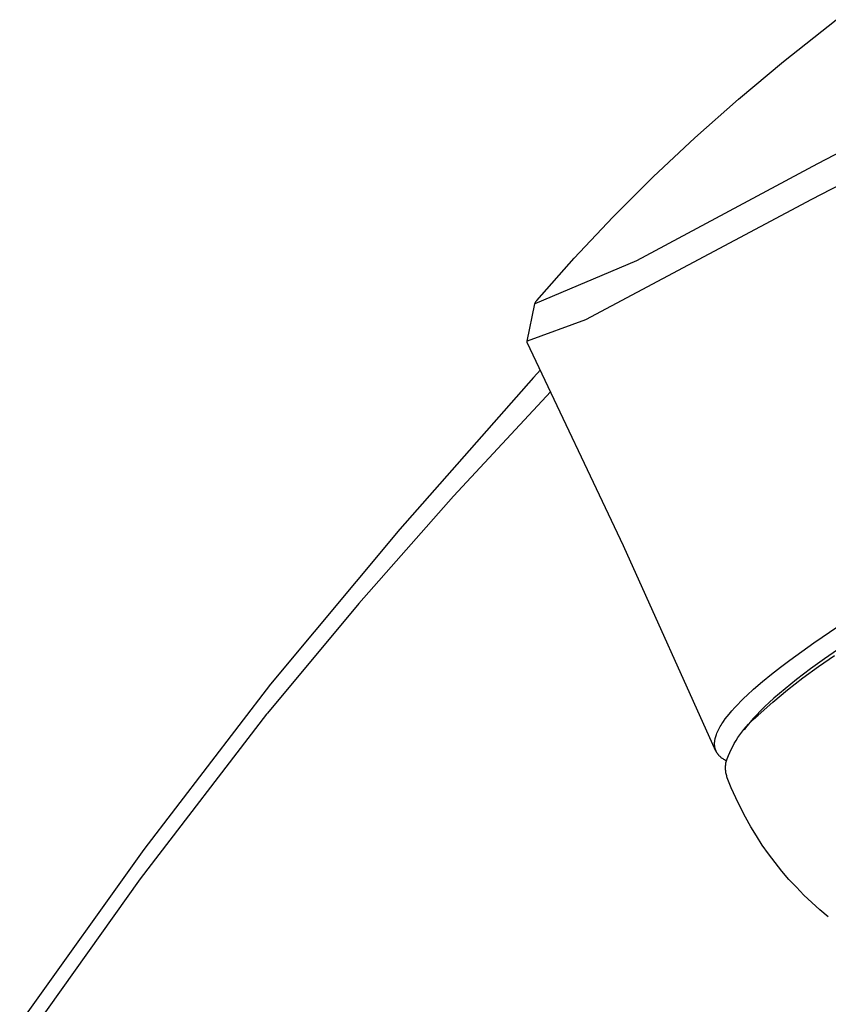
# Model space of a CAD drawing. Units: millimetres. Extents: x -531 to 732, y -796 to 877.
# Drawn here: x -408 to -377, y -296 to -258 of the extents above; entities that cross this region are included whole.
import ezdxf

# ---------------------------------------------------------------- set-up
doc = ezdxf.new("R2010")
doc.units = ezdxf.units.MM
doc.header["$MEASUREMENT"] = 0
doc.layers.add('Default', color=7, linetype='Continuous', true_color=0x000000)

msp = doc.modelspace()

# ---------------------------------------------------------------- linework, layer by layer
at = {"layer": 'Default', "color": 7, "true_color": 0xffffff}
for p, q in [((-378.345, -259.131), (-376.3, -257.507)), ((-380.09, -260.59), (-378.345, -259.131)), ((-381.793, -262.096), (-380.09, -260.59)), ((-372.989, -261.017), (-377.023, -263.105)), ((-383.41, -263.612), (-381.793, -262.096)), ((-373.03, -262.309), (-377.258, -264.491)), ((-377.023, -263.105), (-384.059, -266.872)), ((-384.978, -265.178), (-383.41, -263.612)), ((-377.258, -264.491), (-386.044, -269.165)), ((-386.481, -266.776), (-384.978, -265.178)), ((-384.059, -266.872), (-388.008, -268.544)), ((-387.933, -268.419), (-386.481, -266.776)), ((-387.992, -268.501), (-387.988, -268.493)), ((-387.988, -268.493), (-387.984, -268.485)), ((-387.984, -268.485), (-387.979, -268.477)), ((-387.979, -268.477), (-387.974, -268.469)), ((-387.974, -268.469), (-387.969, -268.461)), ((-387.969, -268.461), (-387.964, -268.454)), ((-387.964, -268.454), (-387.958, -268.446)), ((-387.958, -268.446), (-387.952, -268.439)), ((-387.952, -268.439), (-387.946, -268.432)), ((-387.946, -268.432), (-387.94, -268.425)), ((-387.94, -268.425), (-387.933, -268.419)), ((-388.311, -270), (-388.009, -268.544)), ((-388.008, -268.544), (-388.006, -268.536)), ((-388.006, -268.536), (-388.003, -268.527)), ((-388.003, -268.527), (-388, -268.518)), ((-388, -268.518), (-387.996, -268.51)), ((-387.996, -268.51), (-387.992, -268.501)), ((-386.044, -269.165), (-388.311, -270)), ((-388.303, -270.045), (-388.311, -270)), ((-384.566, -277.949), (-388.303, -270.045)), ((-387.792, -271.107), (-388.066, -271.412)), ((-388.066, -271.412), (-393.26, -277.295)), ((-387.388, -271.95), (-391.17, -276.016)), ((-391.17, -276.016), (-394.841, -280.183)), ((-393.26, -277.295), (-398.284, -283.322)), ((-380.969, -285.919), (-384.566, -277.949)), ((-394.841, -280.183), (-398.397, -284.448)), ((-377.172, -281.718), (-376.231, -281.082)), ((-378.094, -282.38), (-377.172, -281.718)), ((-376.079, -281.865), (-376.755, -282.334)), ((-376.981, -282.626), (-376.358, -282.201)), ((-378.457, -282.653), (-378.094, -282.38)), ((-377.59, -283.07), (-376.981, -282.626)), ((-376.755, -282.334), (-377.302, -282.729)), ((-379.165, -283.221), (-378.814, -282.934)), ((-378.814, -282.934), (-378.457, -282.653)), ((-377.302, -282.729), (-377.839, -283.136)), ((-398.284, -283.322), (-403.204, -289.736)), ((-379.509, -283.518), (-379.165, -283.221)), ((-377.839, -283.136), (-378.287, -283.495)), ((-378.184, -283.534), (-377.59, -283.07)), ((-379.884, -283.865), (-379.761, -283.748)), ((-379.761, -283.748), (-379.509, -283.518)), ((-378.762, -284.016), (-378.184, -283.534)), ((-378.507, -283.679), (-378.723, -283.868)), ((-378.287, -283.495), (-378.507, -283.679)), ((-380.241, -284.23), (-380.124, -284.106)), ((-380.124, -284.106), (-380.006, -283.984)), ((-380.006, -283.984), (-379.884, -283.865)), ((-379.325, -284.517), (-378.762, -284.016)), ((-378.898, -284.025), (-379.069, -284.186)), ((-378.723, -283.868), (-378.898, -284.025)), ((-398.428, -284.487), (-403.339, -290.88)), ((-398.397, -284.448), (-398.428, -284.487)), ((-380.536, -284.578), (-380.463, -284.488)), ((-380.463, -284.488), (-380.354, -284.357)), ((-380.354, -284.357), (-380.241, -284.23)), ((-379.4, -284.52), (-379.525, -284.656)), ((-379.426, -284.602), (-379.325, -284.517)), ((-379.237, -284.351), (-379.4, -284.52)), ((-379.069, -284.186), (-379.237, -284.351)), ((-380.8, -284.961), (-380.77, -284.911)), ((-380.77, -284.911), (-380.739, -284.861)), ((-380.739, -284.861), (-380.707, -284.813)), ((-380.707, -284.813), (-380.674, -284.765)), ((-380.674, -284.765), (-380.606, -284.67)), ((-380.606, -284.67), (-380.536, -284.578)), ((-379.761, -284.94), (-379.816, -285.014)), ((-379.799, -284.975), (-379.71, -284.877)), ((-379.704, -284.868), (-379.761, -284.94)), ((-379.71, -284.877), (-379.619, -284.782)), ((-379.645, -284.796), (-379.704, -284.868)), ((-379.525, -284.656), (-379.645, -284.796)), ((-379.619, -284.782), (-379.524, -284.69)), ((-379.524, -284.69), (-379.426, -284.602)), ((-380.976, -285.35), (-380.965, -285.314)), ((-380.965, -285.314), (-380.952, -285.279)), ((-380.952, -285.279), (-380.931, -285.224)), ((-380.931, -285.224), (-380.908, -285.17)), ((-380.908, -285.17), (-380.883, -285.117)), ((-380.883, -285.117), (-380.857, -285.064)), ((-380.857, -285.064), (-380.829, -285.012)), ((-380.829, -285.012), (-380.8, -284.961)), ((-380.118, -285.394), (-380.044, -285.285)), ((-380.044, -285.285), (-379.966, -285.179)), ((-379.966, -285.179), (-379.884, -285.075)), ((-379.884, -285.075), (-379.799, -284.975)), ((-379.816, -285.014), (-379.87, -285.089)), ((-381.024, -285.631), (-381.023, -285.612)), ((-381.023, -285.651), (-381.024, -285.631)), ((-381.023, -285.612), (-381.022, -285.592)), ((-381.023, -285.671), (-381.023, -285.651)), ((-381.022, -285.691), (-381.023, -285.671)), ((-381.022, -285.592), (-381.021, -285.572)), ((-381.02, -285.711), (-381.022, -285.691)), ((-381.021, -285.572), (-381.019, -285.553)), ((-381.019, -285.553), (-381.017, -285.534)), ((-381.017, -285.534), (-381.015, -285.516)), ((-381.015, -285.516), (-381.012, -285.497)), ((-381.012, -285.497), (-381.008, -285.478)), ((-381.008, -285.478), (-381.005, -285.46)), ((-381.005, -285.46), (-381.001, -285.441)), ((-381.001, -285.441), (-380.996, -285.423)), ((-380.996, -285.423), (-380.987, -285.387)), ((-380.987, -285.387), (-380.976, -285.35)), ((-380.319, -285.734), (-380.256, -285.619)), ((-380.256, -285.619), (-380.189, -285.505)), ((-380.189, -285.505), (-380.118, -285.394)), ((-381.018, -285.731), (-381.02, -285.711)), ((-381.015, -285.75), (-381.018, -285.731)), ((-381.012, -285.77), (-381.015, -285.75)), ((-381.008, -285.789), (-381.012, -285.77)), ((-381.004, -285.808), (-381.008, -285.789)), ((-380.999, -285.828), (-381.004, -285.808)), ((-380.993, -285.846), (-380.999, -285.828)), ((-380.987, -285.865), (-380.993, -285.846)), ((-380.98, -285.884), (-380.987, -285.865)), ((-380.974, -285.899), (-380.98, -285.884)), ((-380.968, -285.914), (-380.974, -285.899)), ((-380.952, -285.945), (-380.969, -285.919)), ((-380.961, -285.928), (-380.968, -285.914)), ((-380.953, -285.943), (-380.961, -285.928)), ((-380.946, -285.957), (-380.953, -285.943)), ((-380.938, -285.971), (-380.946, -285.957)), ((-380.93, -285.985), (-380.938, -285.971)), ((-380.921, -285.999), (-380.93, -285.985)), ((-380.912, -286.012), (-380.921, -285.999)), ((-380.903, -286.026), (-380.912, -286.012)), ((-380.893, -286.039), (-380.903, -286.026)), ((-380.883, -286.052), (-380.893, -286.039)), ((-380.873, -286.064), (-380.883, -286.052)), ((-380.863, -286.077), (-380.873, -286.064)), ((-380.852, -286.089), (-380.863, -286.077)), ((-380.841, -286.101), (-380.852, -286.089)), ((-380.484, -286.093), (-380.433, -285.972)), ((-380.433, -285.972), (-380.378, -285.852)), ((-380.378, -285.852), (-380.319, -285.734)), ((-380.826, -286.116), (-380.841, -286.101)), ((-380.811, -286.131), (-380.826, -286.116)), ((-380.795, -286.146), (-380.811, -286.131)), ((-380.779, -286.16), (-380.795, -286.146)), ((-380.763, -286.174), (-380.779, -286.16)), ((-380.746, -286.187), (-380.763, -286.174)), ((-380.729, -286.2), (-380.746, -286.187)), ((-380.712, -286.212), (-380.729, -286.2)), ((-380.694, -286.225), (-380.712, -286.212)), ((-380.677, -286.237), (-380.694, -286.225)), ((-380.659, -286.248), (-380.677, -286.237)), ((-380.64, -286.259), (-380.659, -286.248)), ((-380.603, -286.281), (-380.64, -286.259)), ((-380.566, -286.301), (-380.603, -286.281)), ((-380.595, -286.495), (-380.592, -286.457)), ((-380.592, -286.457), (-380.587, -286.418)), ((-380.587, -286.418), (-380.581, -286.38)), ((-380.581, -286.38), (-380.574, -286.341)), ((-380.574, -286.341), (-380.531, -286.217)), ((-380.531, -286.217), (-380.484, -286.093)), ((-380.598, -286.573), (-380.597, -286.534)), ((-380.597, -286.612), (-380.598, -286.573)), ((-380.597, -286.534), (-380.595, -286.495)), ((-380.595, -286.651), (-380.597, -286.612)), ((-380.591, -286.69), (-380.595, -286.651)), ((-380.586, -286.728), (-380.591, -286.69)), ((-380.58, -286.767), (-380.586, -286.728)), ((-380.572, -286.805), (-380.58, -286.767)), ((-380.564, -286.843), (-380.572, -286.805)), ((-380.553, -286.88), (-380.564, -286.843)), ((-380.542, -286.917), (-380.553, -286.88)), ((-380.529, -286.954), (-380.542, -286.917)), ((-380.373, -287.346), (-380.529, -286.954)), ((-380.203, -287.733), (-380.373, -287.346)), ((-380.021, -288.113), (-380.203, -287.733)), ((-379.827, -288.488), (-380.021, -288.113)), ((-379.62, -288.855), (-379.827, -288.488)), ((-379.4, -289.216), (-379.62, -288.855)), ((-379.169, -289.569), (-379.4, -289.216)), ((-403.204, -289.736), (-407.898, -296.317)), ((-378.927, -289.915), (-379.169, -289.569)), ((-378.673, -290.252), (-378.927, -289.915)), ((-378.408, -290.58), (-378.673, -290.252)), ((-378.133, -290.9), (-378.408, -290.58)), ((-403.339, -290.88), (-408.025, -297.439)), ((-377.846, -291.21), (-378.133, -290.9)), ((-377.55, -291.511), (-377.846, -291.21)), ((-377.244, -291.801), (-377.55, -291.511)), ((-376.929, -292.081), (-377.244, -291.801)), ((-376.604, -292.351), (-376.929, -292.081))]:
    msp.add_line(p, q, dxfattribs=at)

doc.saveas('drawing.dxf')
